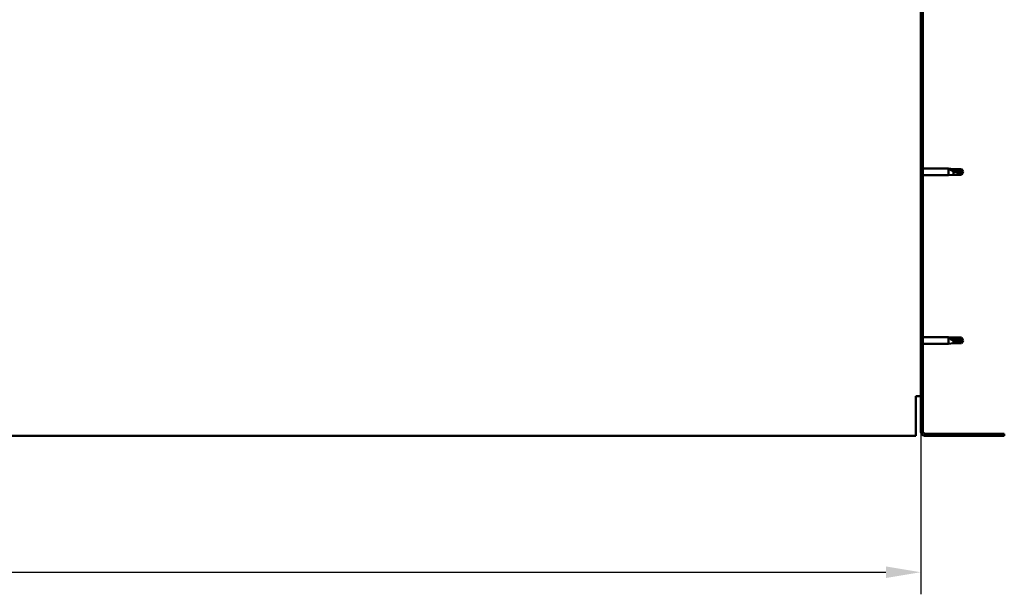
# Model space of a CAD drawing. Units: millimetres. Extents: x 1548 to 23819, y 41428 to 51493.
# Drawn here: x 12723 to 13430, y 44749 to 45161 of the extents above; entities that cross this region are included whole.
import ezdxf

# ---------------------------------------------------------------- set-up
doc = ezdxf.new("R2010")
doc.units = ezdxf.units.MM
for name, color, linetype, lineweight in [('Dimension (ISO)', 7, 'Continuous', 25), ('Hatch (ISO)', 7, 'Continuous', 18), ('Visible (ISO)', 7, 'Continuous', 50)]:
    doc.layers.add(name, color=color, linetype=linetype, lineweight=lineweight)
doc.styles.add('Note Text (ISO)', font='tahoma.ttf')
doc.dimstyles.new('Default (ISO)', dxfattribs={"dimscale": 5, "dimtxt": 5, "dimasz": 5, "dimexe": 3.175, "dimexo": 0, "dimgap": 0.762, "dimtad": 1, "dimdec": 0, "dimrnd": 1e-08, "dimzin": 0, "dimtxsty": 'Note Text (ISO)', "dimcen": 0.09, "dimdle": 10, "dimclrd": 256, "dimclre": 256, "dimclrt": 256, "dimazin": 0, "dimtfac": 0.7010400295257568, "dimtmove": 0, "dimatfit": 3, "dimfxl": 1, "dimtolj": 1, "dimtzin": 0, "dimlwd": -1, "dimlwe": -1, "dimarcsym": 0})

# ---------------------------------------------------------------- blocks, each defined once
blk = doc.blocks.new('*D5')
at = {"layer": 'Defpoints', "color": 0, "transparency": 16777216}
for p in [(11969.95484697922, 44865.89310419404), (13369.95484697927, 44865.89310419405), (13369.95484697927, 44764.45618037957)]:
    blk.add_point(p, dxfattribs=at)
at = {"layer": 'Dimension (ISO)', "transparency": 16777216}
for p, q in [((11969.95484697922, 44865.89310419404), (11969.95484697922, 44748.58118037957)), ((13369.95484697927, 44865.89310419405), (13369.95484697927, 44748.58118037957)), ((11994.95484697922, 44764.45618037957), (13344.95484697927, 44764.45618037957))]:
    blk.add_line(p, q, dxfattribs=at)
for points in [[(11994.95484697922, 44768.62284704624), (11994.95484697922, 44760.28951371291), (11969.95484697922, 44764.45618037957)], [(13344.95484697927, 44768.62284704624), (13344.95484697927, 44760.28951371291), (13369.95484697927, 44764.45618037957)]]:
    blk.add_solid(points, dxfattribs=at)
at = {"layer": 'Dimension (ISO)', "transparency": 16777216, "insert": (12499.0904799309, 44794.29035767978), "char_height": 25, "attachment_point": 1, "style": 'Note Text (ISO)'}
blk.add_mtext('\\A1;1400', dxfattribs=at)

msp = doc.modelspace()

# ---------------------------------------------------------------- hatches: boundary and pattern name
at = {"layer": 'Hatch (ISO)'}
h = msp.add_hatch(dxfattribs=at)
h.set_pattern_fill('ANSI31', color=256, scale=127, style=0)
h.set_pattern_definition([(45, (2429.88327517088, 42754.36568013464), (-11.22532015133644, 11.22532015133644), [])])
edge = h.paths.add_edge_path()
edge.add_line((13429.95484697927, 45340.89310419404), (13429.95484697927, 45358.89310419404))
edge.add_ellipse((13426.45484697927, 45358.89310419404), major_axis=(3.499999999999996, -2.50943710256024e-12), ratio=1, start_angle=0, end_angle=90.00000000004107)
edge.add_line((13426.45484697927, 45362.39310419404), (13414.95484697923, 45362.39310419404))
edge.add_line((13414.95484697923, 45362.39310419404), (13394.95484697923, 45362.39310419404))
edge.add_line((13394.95484697923, 45362.39310419404), (13373.45484697927, 45362.39310419404))
edge.add_ellipse((13373.45484697927, 45358.89310419404), major_axis=(6.974976152207548e-13, 3.500000000000001), ratio=1, start_angle=0, end_angle=90.00000000000152)
edge.add_line((13369.95484697927, 45358.89310419405), (13369.95484697927, 44865.89310419405))
edge.add_ellipse((13373.45484697927, 44865.89310419405), major_axis=(-3.500000000000072, -4.837796829804221e-13), ratio=1, start_angle=0, end_angle=90.00000000006422)
edge.add_line((13373.45484697927, 44862.39310419405), (13429.95484697927, 44862.39310419405))
edge.add_line((13429.95484697927, 44862.39310419404), (13429.95484697927, 44863.89310419404))
edge.add_line((13429.95484697927, 44863.89310419404), (13373.45484697927, 44863.89310419404))
edge.add_ellipse((13373.45484697927, 44865.89310419405), major_axis=(4.531486297310104e-12, -2.000000000000028), ratio=1, start_angle=269.9999999998824, end_angle=359.99999999999636, ccw=False)
edge.add_line((13371.45484697927, 44865.89310419405), (13371.45484697927, 45358.89310419405))
edge.add_ellipse((13373.45484697927, 45358.89310419404), major_axis=(-2.000000000000004, 5.940803404769227e-13), ratio=1, start_angle=269.99999999999665, end_angle=360.00000000000074, ccw=False)
edge.add_line((13373.45484697927, 45360.89310419404), (13426.45484697927, 45360.89310419404))
edge.add_ellipse((13426.45484697927, 45358.89310419404), major_axis=(-2.764455331316618e-14, 1.999999999999984), ratio=1, start_angle=269.9999999999269, end_angle=359.9999999999992, ccw=False)
edge.add_line((13428.45484697927, 45358.89310419404), (13428.45484697927, 45340.89310419404))
edge.add_line((13428.45484697927, 45340.89310419404), (13429.95484697927, 45340.89310419404))

# ---------------------------------------------------------------- linework, layer by layer
at = {"layer": 'Visible (ISO)'}
for p, q in [((13369.95484697927, 45358.89310419405), (13369.95484697927, 44865.89310419405)), ((13371.45484697927, 44865.89310419405), (13371.45484697927, 45358.89310419405)), ((13371.45484697927, 45054.29310419404), (13389.95484697927, 45054.29310419404)), ((13389.95484697927, 45049.49310419404), (13389.95484697927, 45054.29310419404)), ((13393.52484697927, 45053.94310419404), (13389.95484697927, 45054.29310419404)), ((13390.88129226764, 45053.99622064505), (13393.52484697927, 45053.76017545055)), ((13393.52484697927, 45053.76017545055), (13393.52484697927, 45053.94310419404)), ((13393.52484697927, 45053.94310419404), (13399.27127892743, 45053.94310419404)), ((13399.27127892743, 45053.76017545055), (13399.27127892743, 45053.94310419404)), ((13400.45484697927, 45051.89310419404), (13399.27127892743, 45053.94310419404)), ((13371.45484697927, 45049.49310419404), (13389.95484697927, 45049.49310419404)), ((13393.52484697927, 45049.84310419403), (13389.95484697927, 45049.49310419404)), ((13393.52484697927, 45053.76017545055), (13399.27127892743, 45053.76017545055)), ((13393.52484697927, 45049.84310419404), (13393.52484697927, 45052.35267906395)), ((13393.52484697927, 45049.84310419403), (13399.27127892743, 45049.84310419403)), ((13399.27127892743, 45053.76017545055), (13400.45484697927, 45051.89310419404)), ((13400.45484697927, 45051.89310419404), (13399.27127892743, 45049.84310419403)), ((13399.27127892743, 45049.84310419404), (13399.27127892743, 45051.16991672164)), ((13371.45484697927, 44933.29310419404), (13389.95484697927, 44933.29310419404)), ((13371.45484697927, 44928.49310419404), (13389.95484697927, 44928.49310419404)), ((13389.95484697927, 44928.49310419404), (13389.95484697927, 44933.29310419404)), ((13393.52484697927, 44932.94310419404), (13389.95484697927, 44933.29310419404)), ((13393.52484697927, 44928.84310419404), (13389.95484697927, 44928.49310419404)), ((13390.88129226764, 44932.6722910153), (13393.52484697927, 44932.47260235845)), ((13393.52484697927, 44932.47260235845), (13393.52484697927, 44932.94310419404)), ((13393.52484697926, 44932.94310419404), (13399.27127892743, 44932.94310419404)), ((13393.52484697927, 44932.47260235845), (13399.27127892743, 44932.47260235845)), ((13393.52484697927, 44928.84310419404), (13393.52484697927, 44930.81229902)), ((13393.52484697927, 44928.84310419404), (13399.27127892743, 44928.84310419404)), ((13399.27127892743, 44932.47260235845), (13399.27127892743, 44932.94310419404)), ((13400.45484697927, 44930.89310419404), (13399.27127892743, 44932.94310419404)), ((13399.27127892743, 44932.47260235845), (13400.45484697927, 44930.89310419404)), ((13400.45484697927, 44930.89310419404), (13399.27127892743, 44928.84310419404)), ((13399.27127892743, 44928.84310419404), (13399.27127892743, 44929.69188276484)), ((13369.95484697926, 44890.89310419404), (13366.45484697926, 44890.89310419404)), ((13366.45484697926, 44865.89310419404), (13366.45484697927, 44890.89310419404)), ((13366.45484697927, 44862.39310419404), (13366.45484697927, 44865.89310419404)), ((13429.95484697927, 44863.89310419405), (13373.45484697927, 44863.89310419404)), ((13429.95484697927, 44862.39310419405), (13429.95484697927, 44863.89310419405)), ((12393.30253210166, 44862.39310419402), (13366.45484697927, 44862.39310419404)), ((13373.45484697927, 44862.39310419404), (13429.95484697927, 44862.39310419405))]:
    msp.add_line(p, q, dxfattribs=at)
for radius, end in [(3.500000000000086, 270.0000000000782), (2.000000000000036, 270.0000000001303)]:
    msp.add_arc((13373.45484697927, 44865.89310419405), radius, 180, end, dxfattribs=at)
for centre, major_axis, ratio, start_param, end_param in [((13400.45484697927, 45071.01919999244), (21.00000000000068, 6.369904603786838e-13), 0.910766466590253, 4.239024300871993, 4.712388980384662), ((13400.45484697927, 44947.07332929291), (-21.00000000000023, 1.538769112130467e-13), 0.7704869094701656, 1.097431647282238, 1.570796326794902)]:
    msp.add_ellipse(centre, major_axis=major_axis, ratio=ratio, start_param=start_param, end_param=end_param, dxfattribs=at)
for points, knots in [([(13393.52484697927, 45052.35267906395), (13393.2664984273, 45052.4470622372), (13393.01334452762, 45052.54851549641), (13392.43505001785, 45052.80454035526), (13392.11404491812, 45052.96475714303), (13391.53679027465, 45053.30767671495), (13391.23664100497, 45053.51620566109), (13391.00880375297, 45053.74940743547), (13390.96170859222, 45053.80551474969), (13390.89775598189, 45053.90977211386), (13390.88129226764, 45053.95779602665), (13390.88129226764, 45053.99622064505)], [0.9722953837341205, 0.9722953837341205, 0.9722953837341205, 0.9722953837341205, 1.054542974313117, 1.054542974313117, 1.16457037978678, 1.16457037978678, 1.262055374893299, 1.262055374893299, 1.289972003399553, 1.289972003399553, 1.317888631905806, 1.317888631905806, 1.317888631905806, 1.317888631905806]), ([(13399.27127892743, 45051.16991672164), (13398.93722542244, 45051.18757108859), (13398.60010915868, 45051.21298094285), (13397.51937864905, 45051.32065684537), (13396.77267139516, 45051.43482970793), (13395.31768819581, 45051.74910080072), (13394.61262003878, 45051.94790017973), (13393.80383468169, 45052.24274991997), (13393.66334145611, 45052.29665507811), (13393.52484697927, 45052.35267906395)], [1.029609543932334, 1.029609543932334, 1.029609543932334, 1.029609543932334, 1.126646810456763, 1.126646810456763, 1.339941461574002, 1.339941461574002, 1.553236112691241, 1.553236112691241, 1.598817055196266, 1.598817055196266, 1.598817055196266, 1.598817055196266]), ([(13393.52484697927, 44930.81229902), (13393.2664984273, 44930.90225168569), (13393.01334452762, 44931.00117781576), (13392.43505001786, 44931.25821293022), (13392.11404491812, 44931.42377106876), (13391.53679027465, 44931.7983033732), (13391.23664100498, 44932.03519734945), (13391.00880375298, 44932.32887639046), (13390.96170859223, 44932.40165168228), (13390.8977559819, 44932.54372871455), (13390.88129226764, 44932.61297229092), (13390.88129226764, 44932.6722910153)], [0.97254935938653, 0.97254935938653, 0.97254935938653, 0.97254935938653, 1.054796949965113, 1.054796949965113, 1.164824355438621, 1.164824355438621, 1.262309350544953, 1.262309350544953, 1.290225979051156, 1.290225979051156, 1.318142607557358, 1.318142607557358, 1.318142607557358, 1.318142607557358]), ([(13399.27127892743, 44929.69188276484), (13398.93722542244, 44929.7071717349), (13398.60010915868, 44929.72923537733), (13397.51937864905, 44929.82374795481), (13396.77267139516, 44929.92489445729), (13395.31768819581, 44930.21588364455), (13394.61262003878, 44930.40436096051), (13393.80383468169, 44930.70023315759), (13393.66334145611, 44930.7548564946), (13393.52484697927, 44930.81229902)], [1.029829890154076, 1.029829890154076, 1.029829890154076, 1.029829890154076, 1.126867156678481, 1.126867156678481, 1.340161807795529, 1.340161807795529, 1.553456458912577, 1.553456458912577, 1.599037401418028, 1.599037401418028, 1.599037401418028, 1.599037401418028])]:
    msp.add_open_spline(points, degree=3, knots=knots, dxfattribs=at)
for points in [[(13400.45484697927, 45051.89310419404), (13400.07104031113, 45051.61860505053), (13399.67441486492, 45051.3736315119), (13399.27127892743, 45051.16991672164)], [(13400.45484697927, 44930.89310419404), (13400.07103410695, 44930.46933414963), (13399.67441050324, 44930.06412613049), (13399.27127892743, 44929.69188276484)]]:
    msp.add_open_spline(points, degree=3, dxfattribs=at)

# ---------------------------------------------------------------- dimensions: what is measured, and where the dimension line sits
at = {"layer": 'Dimension (ISO)'}
dim = msp.add_linear_dim(base=(13369.95484697927, 44764.45618037957), p1=(11969.95484697922, 44865.89310419404), p2=(13369.95484697927, 44865.89310419405), angle=180, dimstyle='Default (ISO)', override={"dimdec": 0, "dimlfac": 1, "dimtp": 0, "dimtm": -0, "dimtdec": 2, "dimtofl": 0, "dimatfit": 1}, dxfattribs=at)
dim.commit()
dim.dimension.update_dxf_attribs({"geometry": '*D5', "text_midpoint": (12534.03843157629, 44764.45618037957), "dimtype": 160})

doc.saveas('drawing.dxf')
